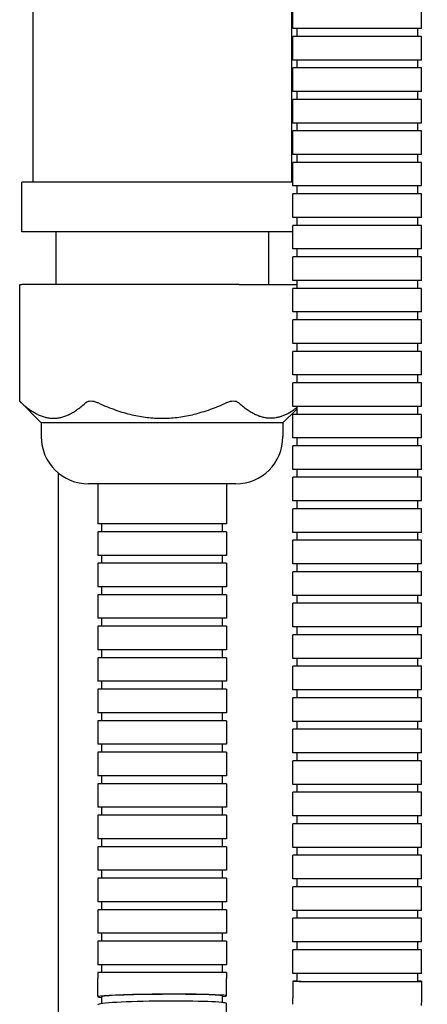
# Model space of a CAD drawing. Units: inches. Extents: x 7 to 367, y 7 to 235.
# Drawn here: x 172 to 174, y 111 to 115 of the extents above; entities that cross this region are included whole.
import ezdxf

# ---------------------------------------------------------------- set-up
doc = ezdxf.new("R2010")
doc.units = ezdxf.units.IN
doc.header["$LTSCALE"] = 22
doc.header["$MEASUREMENT"] = 0
doc.layers.add('Visible (ANSI)', color=7, linetype='Continuous', lineweight=25)

msp = doc.modelspace()

# ---------------------------------------------------------------- linework, layer by layer
at = {"layer": 'Visible (ANSI)'}
for p, q in [((172.0145, 114.7901), (172.0145, 114.0809)), ((172.9995, 114.7901), (172.9995, 114.0809)), ((173.0045, 114.6659), (173.0045, 114.7559)), ((173.4945, 114.6659), (173.4945, 114.7559)), ((173.4945, 114.6659), (173.0045, 114.6659)), ((173.0195, 114.6659), (173.0195, 114.6359)), ((173.4795, 114.6659), (173.4795, 114.6359)), ((173.4945, 114.6359), (173.0045, 114.6359)), ((173.0045, 114.5459), (173.0045, 114.6359)), ((173.4945, 114.5459), (173.4945, 114.6359)), ((173.4945, 114.5459), (173.0045, 114.5459)), ((173.0195, 114.5459), (173.0195, 114.5159)), ((173.4795, 114.5459), (173.4795, 114.5159)), ((173.4945, 114.5159), (173.0045, 114.5159)), ((173.0045, 114.4259), (173.0045, 114.5159)), ((173.4945, 114.4259), (173.4945, 114.5159)), ((173.4945, 114.4259), (173.0045, 114.4259)), ((173.0195, 114.4259), (173.0195, 114.3959)), ((173.4795, 114.4259), (173.4795, 114.3959)), ((173.4945, 114.3959), (173.0045, 114.3959)), ((173.0045, 114.3059), (173.0045, 114.3959)), ((173.4945, 114.3059), (173.4945, 114.3959)), ((173.4945, 114.3059), (173.0045, 114.3059)), ((173.0195, 114.3059), (173.0195, 114.2759)), ((173.4795, 114.3059), (173.4795, 114.2759)), ((173.4945, 114.2759), (173.0045, 114.2759)), ((173.0045, 114.1859), (173.0045, 114.2759)), ((173.4945, 114.1859), (173.4945, 114.2759)), ((173.4945, 114.1859), (173.0045, 114.1859)), ((173.4945, 114.1559), (173.0045, 114.1559)), ((173.0045, 114.0659), (173.0045, 114.1559)), ((173.0195, 114.1859), (173.0195, 114.1559)), ((173.4795, 114.1859), (173.4795, 114.1559)), ((173.4945, 114.0659), (173.4945, 114.1559)), ((171.9816, 114.0809), (171.9735, 114.0809)), ((171.9735, 113.8909), (171.9735, 114.0809)), ((172.0145, 114.0809), (171.9816, 114.0809)), ((172.9995, 114.0809), (172.0145, 114.0809)), ((173.0045, 114.0809), (172.9995, 114.0809)), ((173.4945, 114.0659), (173.0045, 114.0659)), ((173.0195, 114.0659), (173.0195, 114.0359)), ((173.4795, 114.0659), (173.4795, 114.0359)), ((173.4945, 114.0359), (173.0045, 114.0359)), ((173.0045, 113.9459), (173.0045, 114.0359)), ((173.4945, 113.9459), (173.4945, 114.0359)), ((173.4945, 113.9459), (173.0045, 113.9459)), ((173.0195, 113.9459), (173.0195, 113.9159)), ((173.4795, 113.9459), (173.4795, 113.9159)), ((173.4945, 113.9159), (173.0045, 113.9159)), ((173.0045, 113.8259), (173.0045, 113.9159)), ((173.4945, 113.8259), (173.4945, 113.9159)), ((171.9816, 113.8909), (171.9735, 113.8909)), ((172.2183, 113.8909), (171.9816, 113.8909)), ((172.102, 113.8909), (172.102, 113.6909)), ((172.2703, 113.8909), (172.2183, 113.8909)), ((172.7437, 113.8909), (172.2703, 113.8909)), ((172.7956, 113.8909), (172.7437, 113.8909)), ((173.0045, 113.8909), (172.7956, 113.8909)), ((172.912, 113.8909), (172.912, 113.6909)), ((173.4945, 113.8259), (173.0045, 113.8259)), ((173.0195, 113.8259), (173.0195, 113.7959)), ((173.4795, 113.8259), (173.4795, 113.7959)), ((173.4945, 113.7959), (173.0045, 113.7959)), ((173.0045, 113.7059), (173.0045, 113.7959)), ((173.4945, 113.7059), (173.4945, 113.7959)), ((173.4945, 113.7059), (173.0045, 113.7059)), ((173.0195, 113.7059), (173.0195, 113.6759)), ((173.4795, 113.7059), (173.4795, 113.6759)), ((171.9649, 113.6909), (171.9729, 113.6909)), ((171.9649, 113.2455), (171.9649, 113.6909)), ((172.214, 113.6909), (171.9729, 113.6909)), ((172.2659, 113.6909), (172.214, 113.6909)), ((172.748, 113.6909), (172.2659, 113.6909)), ((172.8, 113.6909), (172.748, 113.6909)), ((172.8, 113.6909), (173.0195, 113.6909)), ((173.4945, 113.6759), (173.0045, 113.6759)), ((173.0045, 113.5859), (173.0045, 113.6759)), ((173.4945, 113.5859), (173.4945, 113.6759)), ((173.4945, 113.5859), (173.0045, 113.5859)), ((173.4945, 113.5559), (173.0045, 113.5559)), ((173.0045, 113.4659), (173.0045, 113.5559)), ((173.0195, 113.5859), (173.0195, 113.5559)), ((173.4795, 113.5859), (173.4795, 113.5559)), ((173.4945, 113.4659), (173.4945, 113.5559)), ((173.4945, 113.4659), (173.0045, 113.4659)), ((173.0195, 113.4659), (173.0195, 113.4359)), ((173.4795, 113.4659), (173.4795, 113.4359)), ((173.4945, 113.4359), (173.0045, 113.4359)), ((173.0045, 113.3459), (173.0045, 113.4359)), ((173.4945, 113.3459), (173.4945, 113.4359)), ((173.4945, 113.3459), (173.0045, 113.3459)), ((173.0195, 113.3459), (173.0195, 113.3159)), ((173.4795, 113.3459), (173.4795, 113.3159)), ((173.4945, 113.3159), (173.0045, 113.3159)), ((173.0045, 113.2259), (173.0045, 113.3159)), ((173.4945, 113.2259), (173.4945, 113.3159)), ((172.047, 113.1634), (171.9649, 113.2455)), ((173.4945, 113.2259), (173.0045, 113.2259)), ((173.0195, 113.2259), (173.0195, 113.1959)), ((173.4795, 113.2259), (173.4795, 113.1959)), ((172.967, 113.1634), (173.0195, 113.2159)), ((173.4945, 113.1959), (173.0045, 113.1959)), ((173.0045, 113.1059), (173.0045, 113.1959)), ((173.4945, 113.1059), (173.4945, 113.1959)), ((172.967, 113.1634), (172.047, 113.1634)), ((172.047, 113.1634), (172.047, 113.1109)), ((172.967, 113.1634), (172.967, 113.1109)), ((173.4945, 113.1059), (173.0045, 113.1059)), ((173.0195, 113.1059), (173.0195, 113.0759)), ((173.4795, 113.1059), (173.4795, 113.0759)), ((173.4945, 113.0759), (173.0045, 113.0759)), ((173.0045, 112.9859), (173.0045, 113.0759)), ((173.4945, 112.9859), (173.4945, 113.0759)), ((172.1122, 76.9512), (172.1122, 112.9722)), ((173.4945, 112.9859), (173.0045, 112.9859)), ((173.4945, 112.9559), (173.0045, 112.9559)), ((173.0045, 112.8659), (173.0045, 112.9559)), ((173.0195, 112.9859), (173.0195, 112.9559)), ((173.4795, 112.9859), (173.4795, 112.9559)), ((173.4945, 112.8659), (173.4945, 112.9559)), ((172.787, 112.9309), (172.227, 112.9309)), ((172.262, 112.9309), (172.262, 112.7787)), ((172.752, 112.9309), (172.752, 112.7787)), ((173.4945, 112.8659), (173.0045, 112.8659)), ((173.0195, 112.8659), (173.0195, 112.8359)), ((173.4795, 112.8659), (173.4795, 112.8359)), ((173.4945, 112.8359), (173.0045, 112.8359)), ((173.0045, 112.7459), (173.0045, 112.8359)), ((173.4945, 112.7459), (173.4945, 112.8359)), ((172.752, 112.7787), (172.262, 112.7787)), ((172.277, 112.7487), (172.277, 112.7787)), ((172.737, 112.7487), (172.737, 112.7787)), ((172.752, 112.7487), (172.262, 112.7487)), ((172.262, 112.7487), (172.262, 112.6587)), ((172.752, 112.7487), (172.752, 112.6587)), ((173.4945, 112.7459), (173.0045, 112.7459)), ((173.0195, 112.7459), (173.0195, 112.7159)), ((173.4795, 112.7459), (173.4795, 112.7159)), ((173.4945, 112.7159), (173.0045, 112.7159)), ((173.0045, 112.6259), (173.0045, 112.7159)), ((173.4945, 112.6259), (173.4945, 112.7159)), ((172.752, 112.6587), (172.262, 112.6587)), ((172.277, 112.6287), (172.277, 112.6587)), ((172.737, 112.6287), (172.737, 112.6587)), ((172.752, 112.6287), (172.262, 112.6287)), ((172.262, 112.6287), (172.262, 112.5387)), ((172.752, 112.6287), (172.752, 112.5387)), ((173.4945, 112.6259), (173.0045, 112.6259)), ((173.0195, 112.6259), (173.0195, 112.5959)), ((173.4795, 112.6259), (173.4795, 112.5959)), ((173.4945, 112.5959), (173.0045, 112.5959)), ((173.0045, 112.5059), (173.0045, 112.5959)), ((173.4945, 112.5059), (173.4945, 112.5959)), ((172.752, 112.5387), (172.262, 112.5387)), ((172.752, 112.5087), (172.262, 112.5087)), ((172.262, 112.5087), (172.262, 112.4187)), ((172.277, 112.5087), (172.277, 112.5387)), ((172.737, 112.5087), (172.737, 112.5387)), ((172.752, 112.5087), (172.752, 112.4187)), ((173.4945, 112.5059), (173.0045, 112.5059)), ((173.0195, 112.5059), (173.0195, 112.4759)), ((173.4795, 112.5059), (173.4795, 112.4759)), ((173.4945, 112.4759), (173.0045, 112.4759)), ((173.0045, 112.3859), (173.0045, 112.4759)), ((173.4945, 112.3859), (173.4945, 112.4759)), ((172.752, 112.4187), (172.262, 112.4187)), ((172.277, 112.3887), (172.277, 112.4187)), ((172.737, 112.3887), (172.737, 112.4187)), ((172.752, 112.3887), (172.262, 112.3887)), ((172.262, 112.3887), (172.262, 112.2987)), ((172.752, 112.3887), (172.752, 112.2987)), ((173.4945, 112.3859), (173.0045, 112.3859)), ((173.4945, 112.3559), (173.0045, 112.3559)), ((173.0045, 112.2659), (173.0045, 112.3559)), ((173.0195, 112.3859), (173.0195, 112.3559)), ((173.4795, 112.3859), (173.4795, 112.3559)), ((173.4945, 112.2659), (173.4945, 112.3559)), ((172.752, 112.2987), (172.262, 112.2987)), ((172.277, 112.2687), (172.277, 112.2987)), ((172.737, 112.2687), (172.737, 112.2987)), ((172.752, 112.2687), (172.262, 112.2687)), ((172.262, 112.2687), (172.262, 112.1787)), ((172.752, 112.2687), (172.752, 112.1787)), ((173.4945, 112.2659), (173.0045, 112.2659)), ((173.0195, 112.2659), (173.0195, 112.2359)), ((173.4795, 112.2659), (173.4795, 112.2359)), ((173.4945, 112.2359), (173.0045, 112.2359)), ((173.0045, 112.1459), (173.0045, 112.2359)), ((173.4945, 112.1459), (173.4945, 112.2359)), ((172.752, 112.1787), (172.262, 112.1787)), ((172.277, 112.1487), (172.277, 112.1787)), ((172.737, 112.1487), (172.737, 112.1787)), ((172.752, 112.1487), (172.262, 112.1487)), ((172.262, 112.1487), (172.262, 112.0587)), ((172.752, 112.1487), (172.752, 112.0587)), ((173.4945, 112.1459), (173.0045, 112.1459)), ((173.0195, 112.1459), (173.0195, 112.1159)), ((173.4795, 112.1459), (173.4795, 112.1159)), ((173.4945, 112.1159), (173.0045, 112.1159)), ((173.0045, 112.0259), (173.0045, 112.1159)), ((173.4945, 112.0259), (173.4945, 112.1159)), ((172.752, 112.0587), (172.262, 112.0587)), ((172.277, 112.0287), (172.277, 112.0587)), ((172.737, 112.0287), (172.737, 112.0587)), ((172.752, 112.0287), (172.262, 112.0287)), ((172.262, 112.0287), (172.262, 111.9387)), ((172.752, 112.0287), (172.752, 111.9387)), ((173.4945, 112.0259), (173.0045, 112.0259)), ((173.0195, 112.0259), (173.0195, 111.9959)), ((173.4795, 112.0259), (173.4795, 111.9959)), ((173.4945, 111.9959), (173.0045, 111.9959)), ((173.0045, 111.9059), (173.0045, 111.9959)), ((173.4945, 111.9059), (173.4945, 111.9959)), ((172.752, 111.9387), (172.262, 111.9387)), ((172.752, 111.9087), (172.262, 111.9087)), ((172.262, 111.9087), (172.262, 111.8187)), ((172.277, 111.9087), (172.277, 111.9387)), ((172.737, 111.9087), (172.737, 111.9387)), ((172.752, 111.9087), (172.752, 111.8187)), ((173.4945, 111.9059), (173.0045, 111.9059)), ((173.0195, 111.9059), (173.0195, 111.8759)), ((173.4795, 111.9059), (173.4795, 111.8759)), ((173.4945, 111.8759), (173.0045, 111.8759)), ((173.0045, 111.7859), (173.0045, 111.8759)), ((173.4945, 111.7859), (173.4945, 111.8759)), ((172.752, 111.8187), (172.262, 111.8187)), ((172.277, 111.7887), (172.277, 111.8187)), ((172.737, 111.7887), (172.737, 111.8187)), ((172.752, 111.7887), (172.262, 111.7887)), ((172.262, 111.7887), (172.262, 111.6987)), ((172.752, 111.7887), (172.752, 111.6987)), ((173.4945, 111.7859), (173.0045, 111.7859)), ((173.4945, 111.7559), (173.0045, 111.7559)), ((173.0045, 111.6659), (173.0045, 111.7559)), ((173.0195, 111.7859), (173.0195, 111.7559)), ((173.4795, 111.7859), (173.4795, 111.7559)), ((173.4945, 111.6659), (173.4945, 111.7559)), ((172.752, 111.6987), (172.262, 111.6987)), ((172.277, 111.6687), (172.277, 111.6987)), ((172.737, 111.6687), (172.737, 111.6987)), ((172.752, 111.6687), (172.262, 111.6687)), ((172.262, 111.6687), (172.262, 111.5787)), ((172.752, 111.6687), (172.752, 111.5787)), ((173.4945, 111.6659), (173.0045, 111.6659)), ((173.0195, 111.6659), (173.0195, 111.6359)), ((173.4795, 111.6659), (173.4795, 111.6359)), ((173.4945, 111.6359), (173.0045, 111.6359)), ((173.0045, 111.5459), (173.0045, 111.6359)), ((173.4945, 111.5459), (173.4945, 111.6359)), ((172.752, 111.5787), (172.262, 111.5787)), ((172.277, 111.5487), (172.277, 111.5787)), ((172.737, 111.5487), (172.737, 111.5787)), ((172.752, 111.5487), (172.262, 111.5487)), ((172.262, 111.5487), (172.262, 111.4587)), ((172.752, 111.5487), (172.752, 111.4587)), ((173.4945, 111.5459), (173.0045, 111.5459)), ((173.0195, 111.5459), (173.0195, 111.5159)), ((173.4795, 111.5459), (173.4795, 111.5159)), ((173.4945, 111.5159), (173.0045, 111.5159)), ((173.0045, 111.4259), (173.0045, 111.5159)), ((173.4945, 111.4259), (173.4945, 111.5159)), ((172.752, 111.4587), (172.262, 111.4587)), ((172.277, 111.4287), (172.277, 111.4587)), ((172.737, 111.4287), (172.737, 111.4587)), ((172.752, 111.4287), (172.262, 111.4287)), ((172.262, 111.4287), (172.262, 111.3387)), ((172.752, 111.4287), (172.752, 111.3387)), ((173.4945, 111.4259), (173.0045, 111.4259)), ((173.0195, 111.4259), (173.0195, 111.3959)), ((173.4795, 111.4259), (173.4795, 111.3959)), ((173.4945, 111.3959), (173.0045, 111.3959)), ((173.0045, 111.3059), (173.0045, 111.3959)), ((173.4945, 111.3059), (173.4945, 111.3959)), ((172.752, 111.3387), (172.262, 111.3387)), ((172.752, 111.3087), (172.262, 111.3087)), ((172.262, 111.3087), (172.262, 111.2187)), ((172.277, 111.3087), (172.277, 111.3387)), ((172.737, 111.3087), (172.737, 111.3387)), ((172.752, 111.3087), (172.752, 111.2187)), ((173.4945, 111.3059), (173.0045, 111.3059)), ((173.0195, 111.3059), (173.0195, 111.2759)), ((173.4795, 111.3059), (173.4795, 111.2759)), ((173.4945, 111.2759), (173.0045, 111.2759)), ((173.0045, 111.1859), (173.0045, 111.2759)), ((173.4945, 111.1859), (173.4945, 111.2759)), ((172.752, 111.2187), (172.262, 111.2187)), ((172.277, 111.1887), (172.277, 111.2187)), ((172.737, 111.1887), (172.737, 111.2187)), ((172.752, 111.1887), (172.262, 111.1887)), ((172.262, 111.1887), (172.262, 111.0987)), ((172.752, 111.1887), (172.752, 111.0987)), ((173.4945, 111.1859), (173.0045, 111.1859)), ((173.4945, 111.1559), (173.0045, 111.1559)), ((173.0045, 111.0659), (173.0045, 111.1559)), ((173.0195, 111.1859), (173.0195, 111.1559)), ((173.4795, 111.1859), (173.4795, 111.1559)), ((173.4945, 111.0659), (173.4945, 111.1559)), ((172.752, 111.0987), (172.262, 111.0987)), ((172.277, 111.0687), (172.277, 111.0987)), ((172.737, 111.0687), (172.737, 111.0987)), ((172.752, 111.0687), (172.262, 111.0687)), ((172.262, 111.0687), (172.262, 111.0459)), ((172.752, 111.0687), (172.752, 111.0459)), ((173.4945, 111.0659), (173.0045, 111.0659)), ((173.0195, 111.0659), (173.0195, 111.0459)), ((173.4795, 111.0659), (173.4795, 111.0459))]:
    msp.add_line(p, q, dxfattribs=at)
for centre, start, end in [((172.227, 113.1109), 180, 270), ((172.787, 113.1109), 270, 0)]:
    msp.add_arc(centre, 0.18, start, end, dxfattribs=at)
for centre, major_axis, ratio, start_param, end_param in [((173.2495, 111.0359), (-0.245, 0.0002), 0.0048, 5.931448, 9.776516), ((173.2495, 111.0359), (-0.23, 0.0002), 0.0048, 0, 3.141593), ((172.5072, 110.9787), (-0.245, -0.0015), 0.032243, 2.789859, 6.634927), ((172.5072, 110.9787), (-0.23, -0.0014), 0.032243, 3.141593, 6.283185), ((172.5074, 110.9488), (-0.245, -0.0021), 0.04663, 3.141593, 6.283185)]:
    msp.add_ellipse(centre, major_axis=major_axis, ratio=ratio, start_param=start_param, end_param=end_param, dxfattribs=at)
for points, knots in [([(171.9729, 113.2383), (171.9721, 113.239), (171.9714, 113.2397), (171.9688, 113.242), (171.9674, 113.2433), (171.9654, 113.2451), (171.9649, 113.2455), (171.9649, 113.2455)], [-0.38206027, -0.38206027, -0.38206027, -0.38206027, -0.36930407, -0.36930407, -0.33532225, -0.33532225, -0.30134043, -0.30134043, -0.30134043, -0.30134043]), ([(172.2659, 113.2383), (172.2643, 113.239), (172.2627, 113.2397), (172.2568, 113.242), (172.2524, 113.2433), (172.2439, 113.2451), (172.2398, 113.2455), (172.2321, 113.2455), (172.2284, 113.2451), (172.2219, 113.2433), (172.219, 113.242), (172.2156, 113.2397), (172.2148, 113.239), (172.214, 113.2383)], [-0.3820603, -0.3820603, -0.3820603, -0.3820603, -0.3693041, -0.3693041, -0.3353223, -0.3353223, -0.3013404, -0.3013404, -0.2673586, -0.2673586, -0.2333768, -0.2333768, -0.2206206, -0.2206206, -0.2206206, -0.2206206]), ([(172.8, 113.2383), (172.7992, 113.239), (172.7983, 113.2397), (172.7949, 113.242), (172.792, 113.2433), (172.7855, 113.2451), (172.7819, 113.2455), (172.7741, 113.2455), (172.77, 113.2451), (172.7615, 113.2433), (172.7571, 113.242), (172.7512, 113.2397), (172.7496, 113.239), (172.748, 113.2383)], [-0.3820603, -0.3820603, -0.3820603, -0.3820603, -0.3693041, -0.3693041, -0.3353223, -0.3353223, -0.3013404, -0.3013404, -0.2673586, -0.2673586, -0.2333768, -0.2333768, -0.2206206, -0.2206206, -0.2206206, -0.2206206]), ([(172.2622, 110.9773), (172.2621, 110.9819), (172.2621, 110.9864), (172.2621, 110.9956), (172.2621, 111.0002), (172.262, 111.0093), (172.262, 111.0139), (172.262, 111.023), (172.262, 111.0276), (172.262, 111.0368), (172.262, 111.0413), (172.262, 111.0459)], [1.53800484, 1.53800484, 1.53800484, 1.53800484, 1.54456314, 1.54456314, 1.55112144, 1.55112144, 1.55767973, 1.55767973, 1.56423803, 1.56423803, 1.57079633, 1.57079633, 1.57079633, 1.57079633]), ([(172.7522, 110.9802), (172.7521, 110.9846), (172.7521, 110.989), (172.7521, 110.9977), (172.7521, 111.0021), (172.752, 111.0109), (172.752, 111.0152), (172.752, 111.024), (172.752, 111.0284), (172.752, 111.0372), (172.752, 111.0415), (172.752, 111.0459)], [1.53800484, 1.53800484, 1.53800484, 1.53800484, 1.54456314, 1.54456314, 1.55112144, 1.55112144, 1.55767973, 1.55767973, 1.56423803, 1.56423803, 1.57079633, 1.57079633, 1.57079633, 1.57079633]), ([(173.0195, 111.0459), (173.0195, 111.0453), (173.0195, 111.0446), (173.0195, 111.0433), (173.0195, 111.0427), (173.0195, 111.0413), (173.0195, 111.0407), (173.0195, 111.0394), (173.0195, 111.0387), (173.0195, 111.0374), (173.0195, 111.0368), (173.0195, 111.0361)], [4.71238898, 4.71238898, 4.71238898, 4.71238898, 4.713365056, 4.713365056, 4.714341132, 4.714341132, 4.715317208, 4.715317208, 4.716293283, 4.716293283, 4.717269359, 4.717269359, 4.717269359, 4.717269359]), ([(173.4795, 111.0459), (173.4795, 111.0452), (173.4795, 111.0446), (173.4795, 111.0432), (173.4795, 111.0425), (173.4795, 111.0412), (173.4795, 111.0405), (173.4795, 111.0391), (173.4795, 111.0384), (173.4795, 111.0371), (173.4795, 111.0364), (173.4795, 111.0357)], [4.71238898, 4.71238898, 4.71238898, 4.71238898, 4.713365056, 4.713365056, 4.714341132, 4.714341132, 4.715317208, 4.715317208, 4.716293283, 4.716293283, 4.717269359, 4.717269359, 4.717269359, 4.717269359]), ([(173.0045, 111.0361), (173.0045, 111.0303), (173.0044, 111.0244), (173.0044, 111.0127), (173.0044, 111.0068), (173.0044, 110.9951), (173.0043, 110.9892), (173.0043, 110.9774), (173.0042, 110.9716), (173.0041, 110.9599), (173.0041, 110.954), (173.004, 110.9481)], [4.71726936, 4.71726936, 4.71726936, 4.71726936, 4.72605404, 4.72605404, 4.73483872, 4.73483872, 4.7436234, 4.7436234, 4.75240808, 4.75240808, 4.76119277, 4.76119277, 4.76119277, 4.76119277]), ([(173.4945, 111.0357), (173.4945, 111.0296), (173.4944, 111.0234), (173.4944, 111.0112), (173.4944, 111.0051), (173.4943, 110.9928), (173.4943, 110.9867), (173.4942, 110.9744), (173.4942, 110.9683), (173.4941, 110.956), (173.4941, 110.9499), (173.494, 110.9438)], [4.71726936, 4.71726936, 4.71726936, 4.71726936, 4.72605404, 4.72605404, 4.73483872, 4.73483872, 4.7436234, 4.7436234, 4.75240808, 4.75240808, 4.76119277, 4.76119277, 4.76119277, 4.76119277]), ([(172.2774, 110.9507), (172.2774, 110.9514), (172.2773, 110.9522), (172.2773, 110.9549), (172.2773, 110.957), (172.2773, 110.9611), (172.2773, 110.9631), (172.2772, 110.9672), (172.2772, 110.9692), (172.2772, 110.9733), (172.2772, 110.9753), (172.2772, 110.9774)], [1.52524824, 1.52524824, 1.52524824, 1.52524824, 1.52629193, 1.52629193, 1.52922016, 1.52922016, 1.53214839, 1.53214839, 1.53507662, 1.53507662, 1.53800484, 1.53800484, 1.53800484, 1.53800484]), ([(172.7373, 110.9547), (172.7373, 110.9553), (172.7373, 110.956), (172.7373, 110.9586), (172.7373, 110.9605), (172.7373, 110.9644), (172.7373, 110.9664), (172.7372, 110.9703), (172.7372, 110.9723), (172.7372, 110.9762), (172.7372, 110.9781), (172.7372, 110.9801)], [1.52532665, 1.52532665, 1.52532665, 1.52532665, 1.52629193, 1.52629193, 1.52922016, 1.52922016, 1.53214839, 1.53214839, 1.53507662, 1.53507662, 1.53800484, 1.53800484, 1.53800484, 1.53800484]), ([(172.7535, 110.8631), (172.7534, 110.8689), (172.7533, 110.8747), (172.7531, 110.8864), (172.753, 110.8923), (172.7529, 110.904), (172.7528, 110.9099), (172.7527, 110.9216), (172.7526, 110.9274), (172.7525, 110.9391), (172.7524, 110.945), (172.7524, 110.9509)], [1.4794403, 1.4794403, 1.4794403, 1.4794403, 1.48822498, 1.48822498, 1.49700966, 1.49700966, 1.50579434, 1.50579434, 1.51457903, 1.51457903, 1.52336371, 1.52336371, 1.52336371, 1.52336371])]:
    msp.add_open_spline(points, degree=3, knots=knots, dxfattribs=at)
for points, weights in [([(171.9729, 113.2383), (172.0934, 113.1297), (172.214, 113.2383)], [1.485957645, 1.66455560891, 1.485957645]), ([(172.2659, 113.2383), (172.507, 113.1297), (172.748, 113.2383)], [1.485957645, 1.66455560891, 1.485957645]), ([(173.0195, 113.2203), (172.9116, 113.1377), (172.8, 113.2383)], [1.51283734988, 1.64991570475, 1.485957645])]:
    msp.add_rational_spline(points, weights, degree=2, dxfattribs=at)

doc.saveas('drawing.dxf')
